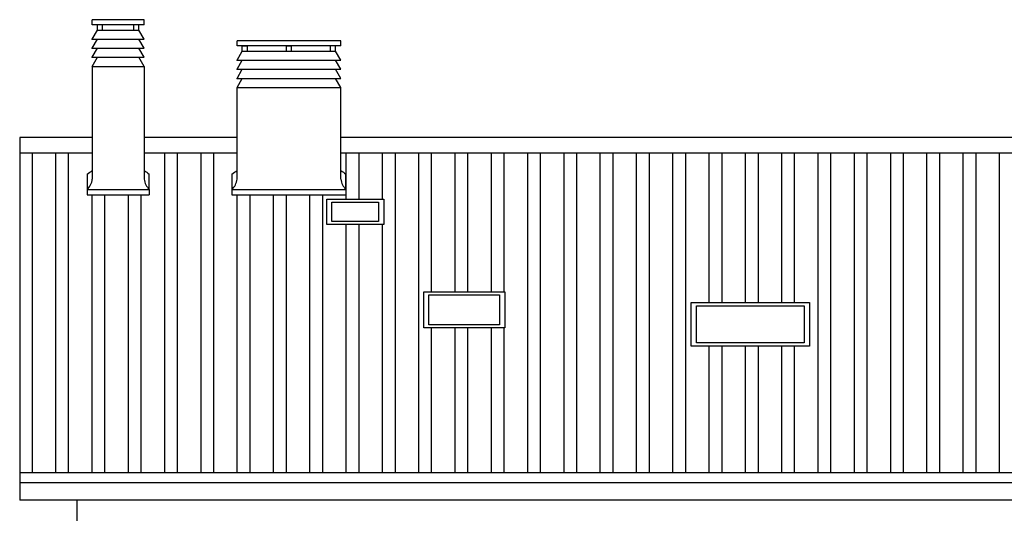
# Model space of a CAD drawing. Extents: x 8 to 267, y 40 to 159.
# Drawn here: x 82 to 92, y 132 to 137 of the extents above; entities that cross this region are included whole.
import ezdxf

# ---------------------------------------------------------------- set-up
doc = ezdxf.new("R2010")
doc.units = 0
doc.header["$LTSCALE"] = 0.1
for name, color, linetype in [('03-ALZ2', 7, 'CONTINUOUS'), ('ALZADO', 3, 'CONTINUOUS'), ('TRA_CUBIERTAS', 9, 'CONTINUOUS')]:
    doc.layers.add(name, color=color, linetype=linetype)

# ---------------------------------------------------------------- blocks, each defined once
blk = doc.blocks.new('A21')
at = {"layer": 'ALZADO'}
for p, q in [((83.2385, 136.6682), (82.7385, 136.6682)), ((82.7385, 136.6182), (82.7385, 136.6682)), ((83.2385, 136.6182), (82.7385, 136.6182)), ((82.7885, 136.5682), (82.7885, 136.6182)), ((82.8385, 136.5682), (82.8385, 136.6182)), ((83.1385, 136.5682), (83.1385, 136.6182)), ((83.1885, 136.5682), (83.1885, 136.6182)), ((83.2385, 136.6182), (83.2385, 136.6682)), ((82.7385, 136.4807), (82.7885, 136.5682)), ((82.7885, 136.5682), (83.1885, 136.5682)), ((83.2385, 136.4807), (83.1885, 136.5682)), ((82.7385, 136.4807), (83.2385, 136.4807)), ((82.7385, 136.3932), (82.7885, 136.4807)), ((83.2385, 136.3932), (83.1885, 136.4807)), ((84.1348, 136.4148), (84.1348, 136.4648)), ((85.1348, 136.4648), (84.1348, 136.4648)), ((85.1348, 136.4148), (85.1348, 136.4648)), ((82.7385, 136.3932), (83.2385, 136.3932)), ((82.7385, 136.3057), (82.7885, 136.3932)), ((83.2385, 136.3057), (83.1885, 136.3932)), ((85.1348, 136.4148), (84.1348, 136.4148)), ((84.1348, 136.2773), (84.1848, 136.3648)), ((84.1848, 136.4148), (84.2348, 136.4148)), ((84.1848, 136.3648), (84.1848, 136.4148)), ((84.1848, 136.3648), (85.0848, 136.3648)), ((84.2348, 136.3648), (84.2348, 136.4148)), ((84.6098, 136.3648), (84.6098, 136.4148)), ((84.6098, 136.4148), (84.6598, 136.4148)), ((84.6598, 136.3648), (84.6598, 136.4148)), ((85.0348, 136.3648), (85.0348, 136.4148)), ((85.0848, 136.3648), (85.0848, 136.4148)), ((85.1348, 136.2773), (85.0848, 136.3648)), ((82.7385, 136.3057), (83.2385, 136.3057)), ((82.7385, 136.2182), (82.7885, 136.3057)), ((83.2385, 136.2182), (83.1885, 136.3057)), ((84.1348, 136.1898), (84.1848, 136.2773)), ((84.1348, 136.2773), (85.1348, 136.2773)), ((85.1348, 136.1898), (85.0848, 136.2773)), ((82.7385, 136.2182), (83.2385, 136.2182)), ((82.7385, 136.2182), (82.7385, 135.1304)), ((83.2385, 136.2182), (83.2385, 135.1304)), ((84.1348, 136.1023), (84.1848, 136.1898)), ((84.1348, 136.1898), (85.1348, 136.1898)), ((85.1348, 136.1023), (85.0848, 136.1898)), ((84.1348, 136.0148), (84.1848, 136.1023)), ((84.1348, 136.1023), (85.1348, 136.1023)), ((85.1348, 136.0148), (85.0848, 136.1023)), ((84.1348, 136.0148), (85.1348, 136.0148)), ((84.1348, 135.1304), (84.1348, 136.0148)), ((85.1348, 135.1304), (85.1348, 136.0148)), ((82.0385, 135.5326), (82.0385, 132.0351)), ((82.7385, 135.5326), (82.0385, 135.5326)), ((84.1348, 135.5326), (83.2385, 135.5326)), ((92.1933, 135.5326), (85.1348, 135.5326)), ((82.7385, 135.3812), (82.0385, 135.3812)), ((84.1348, 135.3812), (83.2385, 135.3812)), ((92.1933, 135.3812), (85.1348, 135.3812)), ((82.6885, 135.18), (82.6885, 135.0304)), ((83.2885, 135.0304), (83.2885, 135.18)), ((84.0848, 135.18), (84.0848, 135.0304)), ((85.1848, 135.0304), (85.1848, 135.18)), ((82.6885, 135.0304), (83.2885, 135.0304)), ((82.6885, 135.0304), (82.6885, 134.9804)), ((83.2885, 135.0304), (83.2885, 134.9804)), ((84.0848, 135.0304), (85.1848, 135.0304)), ((84.0848, 135.0304), (84.0848, 134.9804)), ((85.1848, 135.0304), (85.1848, 134.9804)), ((82.6885, 134.9804), (83.2885, 134.9804)), ((84.0848, 134.9804), (85.1848, 134.9804)), ((92.1933, 132.2991), (82.0385, 132.2991)), ((92.1933, 132.2031), (82.0385, 132.2031)), ((92.1933, 132.0351), (82.0385, 132.0351)), ((82.5885, 132.0351), (82.5885, 122.6951))]:
    blk.add_line(p, q, dxfattribs=at)
for points in [[(84.9986, 134.9375), (85.5486, 134.9375), (85.5486, 134.6923), (84.9986, 134.6923)], [(85.0486, 134.9075), (85.4986, 134.9075), (85.4986, 134.7223), (85.0486, 134.7223)], [(85.9351, 134.0452), (86.7151, 134.0452), (86.7151, 133.6952), (85.9351, 133.6952)], [(85.9851, 134.0152), (86.6651, 134.0152), (86.6651, 133.7252), (85.9851, 133.7252)], [(88.5129, 133.9402), (89.6529, 133.9402), (89.6529, 133.5203), (88.5129, 133.5203)], [(88.5629, 133.9102), (89.6029, 133.9102), (89.6029, 133.5503), (88.5629, 133.5503)]]:
    blk.add_lwpolyline(points, close=True, dxfattribs=at)
for centre, radius, start, end in [((82.4185, 135.6269), 0.5221, 301.13907, 307.7979), ((83.5585, 135.6269), 0.5221, 232.2021, 238.86093), ((83.8148, 135.6269), 0.5221, 301.13907, 307.7979), ((85.4548, 135.6269), 0.5221, 232.2021, 238.86093), ((82.5728, 135.1507), 0.1669, 313.86515, 353.00475), ((83.4041, 135.1507), 0.1669, 186.99525, 226.13485), ((83.9691, 135.1507), 0.1669, 313.86515, 353.00475), ((85.3004, 135.1507), 0.1669, 186.99525, 226.13485)]:
    blk.add_arc(centre, radius, start, end, dxfattribs=at)
for p in [(82.7385, 136.4807), (82.7385, 136.3932), (82.7385, 136.3057), (84.1348, 136.2773), (84.1348, 136.1898), (84.1348, 136.1023)]:
    blk.add_point(p, dxfattribs=at)
at = {"layer": 'TRA_CUBIERTAS'}
for p, q in [((82.1607, 133.7222), (82.1607, 135.3812)), ((82.3869, 133.7222), (82.3869, 135.3812)), ((82.5107, 133.7222), (82.5107, 135.3812)), ((83.4369, 133.7222), (83.4369, 135.3812)), ((83.5607, 133.7222), (83.5607, 135.3812)), ((83.7869, 133.7222), (83.7869, 135.3812)), ((83.9107, 133.7222), (83.9107, 135.3812)), ((85.1869, 134.9375), (85.1869, 135.3812)), ((85.3107, 134.9375), (85.3107, 135.3812)), ((85.5369, 134.9375), (85.5369, 135.3812)), ((85.6607, 133.7222), (85.6607, 135.3812)), ((85.8869, 133.7222), (85.8869, 135.3812)), ((86.0107, 134.0452), (86.0107, 135.3812)), ((86.2369, 134.0452), (86.2369, 135.3812)), ((86.3607, 134.0452), (86.3607, 135.3812)), ((86.5869, 134.0452), (86.5869, 135.3812)), ((86.7107, 134.0452), (86.7107, 135.3812)), ((86.9369, 133.7222), (86.9369, 135.3812)), ((87.0607, 133.7222), (87.0607, 135.3812)), ((87.2869, 133.7222), (87.2869, 135.3812)), ((87.4107, 133.7222), (87.4107, 135.3812)), ((87.6369, 133.7222), (87.6369, 135.3812)), ((87.7607, 133.7222), (87.7607, 135.3812)), ((87.9869, 133.7222), (87.9869, 135.3812)), ((88.1107, 133.7222), (88.1107, 135.3812)), ((88.3369, 133.7222), (88.3369, 135.3812)), ((88.4607, 133.7222), (88.4607, 135.3812)), ((88.6869, 133.9402), (88.6869, 135.3812)), ((88.8107, 133.9402), (88.8107, 135.3812)), ((89.0369, 133.9402), (89.0369, 135.3812)), ((89.1607, 133.9402), (89.1607, 135.3812)), ((89.3869, 133.9402), (89.3869, 135.3812)), ((89.5107, 133.9402), (89.5107, 135.3812)), ((89.7369, 132.2991), (89.7369, 135.3812)), ((89.8607, 132.2991), (89.8607, 135.3812)), ((90.0869, 132.2991), (90.0869, 135.3812)), ((90.2107, 132.2991), (90.2107, 135.3812)), ((90.4369, 132.2991), (90.4369, 135.3812)), ((90.5607, 132.2991), (90.5607, 135.3812)), ((90.7869, 132.2991), (90.7869, 135.3812)), ((90.9107, 132.2991), (90.9107, 135.3812)), ((91.1369, 132.2991), (91.1369, 135.3812)), ((91.2607, 132.2991), (91.2607, 135.3812)), ((91.4869, 132.2991), (91.4869, 135.3812)), ((82.7369, 133.7222), (82.7369, 134.9804)), ((82.8607, 133.7222), (82.8607, 134.9804)), ((83.0869, 133.7222), (83.0869, 134.9804)), ((83.2107, 133.7222), (83.2107, 134.9804)), ((84.1369, 133.7222), (84.1369, 134.9804)), ((84.2607, 133.7222), (84.2607, 134.9804)), ((84.4869, 133.7222), (84.4869, 134.9804)), ((84.6107, 133.7222), (84.6107, 134.9804)), ((84.8369, 133.7222), (84.8369, 134.9804)), ((84.9607, 133.7222), (84.9607, 134.9804)), ((85.1869, 133.7222), (85.1869, 134.6923)), ((85.3107, 133.7222), (85.3107, 134.6923)), ((85.5369, 133.7222), (85.5369, 134.6923)), ((82.1607, 132.2991), (82.1607, 133.7222)), ((82.3869, 132.2991), (82.3869, 133.7222)), ((82.5107, 132.2991), (82.5107, 133.7222)), ((82.7369, 132.2991), (82.7369, 133.7222)), ((82.8607, 132.2991), (82.8607, 133.7222)), ((83.0869, 132.2991), (83.0869, 133.7222)), ((83.2107, 132.2991), (83.2107, 133.7222)), ((83.4369, 132.2991), (83.4369, 133.7222)), ((83.5607, 132.2991), (83.5607, 133.7222)), ((83.7869, 132.2991), (83.7869, 133.7222)), ((83.9107, 132.2991), (83.9107, 133.7222)), ((84.1369, 132.2991), (84.1369, 133.7222)), ((84.2607, 132.2991), (84.2607, 133.7222)), ((84.4869, 132.2991), (84.4869, 133.7222)), ((84.6107, 132.2991), (84.6107, 133.7222)), ((84.8369, 132.2991), (84.8369, 133.7222)), ((84.9607, 132.2991), (84.9607, 133.7222)), ((85.1869, 132.2991), (85.1869, 133.7222)), ((85.3107, 132.2991), (85.3107, 133.7222)), ((85.5369, 132.2991), (85.5369, 133.7222)), ((85.6607, 132.2991), (85.6607, 133.7222)), ((85.8869, 132.2991), (85.8869, 133.7222)), ((86.0107, 132.2991), (86.0107, 133.6952)), ((86.2369, 132.2991), (86.2369, 133.6952)), ((86.3607, 132.2991), (86.3607, 133.6952)), ((86.5869, 132.2991), (86.5869, 133.6952)), ((86.7107, 132.2991), (86.7107, 133.6952)), ((86.9369, 132.2991), (86.9369, 133.7222)), ((87.0607, 132.2991), (87.0607, 133.7222)), ((87.2869, 132.2991), (87.2869, 133.7222)), ((87.4107, 132.2991), (87.4107, 133.7222)), ((87.6369, 132.2991), (87.6369, 133.7222)), ((87.7607, 132.2991), (87.7607, 133.7222)), ((87.9869, 132.2991), (87.9869, 133.7222)), ((88.1107, 132.2991), (88.1107, 133.7222)), ((88.3369, 132.2991), (88.3369, 133.7222)), ((88.4607, 132.2991), (88.4607, 133.7222)), ((88.6869, 132.2991), (88.6869, 133.5203)), ((88.8107, 132.2991), (88.8107, 133.5203)), ((89.0369, 132.2991), (89.0369, 133.5203)), ((89.1607, 132.2991), (89.1607, 133.5203)), ((89.3869, 132.2991), (89.3869, 133.5203)), ((89.5107, 132.2991), (89.5107, 133.5203))]:
    blk.add_line(p, q, dxfattribs=at)

msp = doc.modelspace()

# ---------------------------------------------------------------- block references
at = {"layer": '03-ALZ2'}
msp.add_blockref('A21', (0, 0), dxfattribs=at)

doc.saveas('drawing.dxf')
